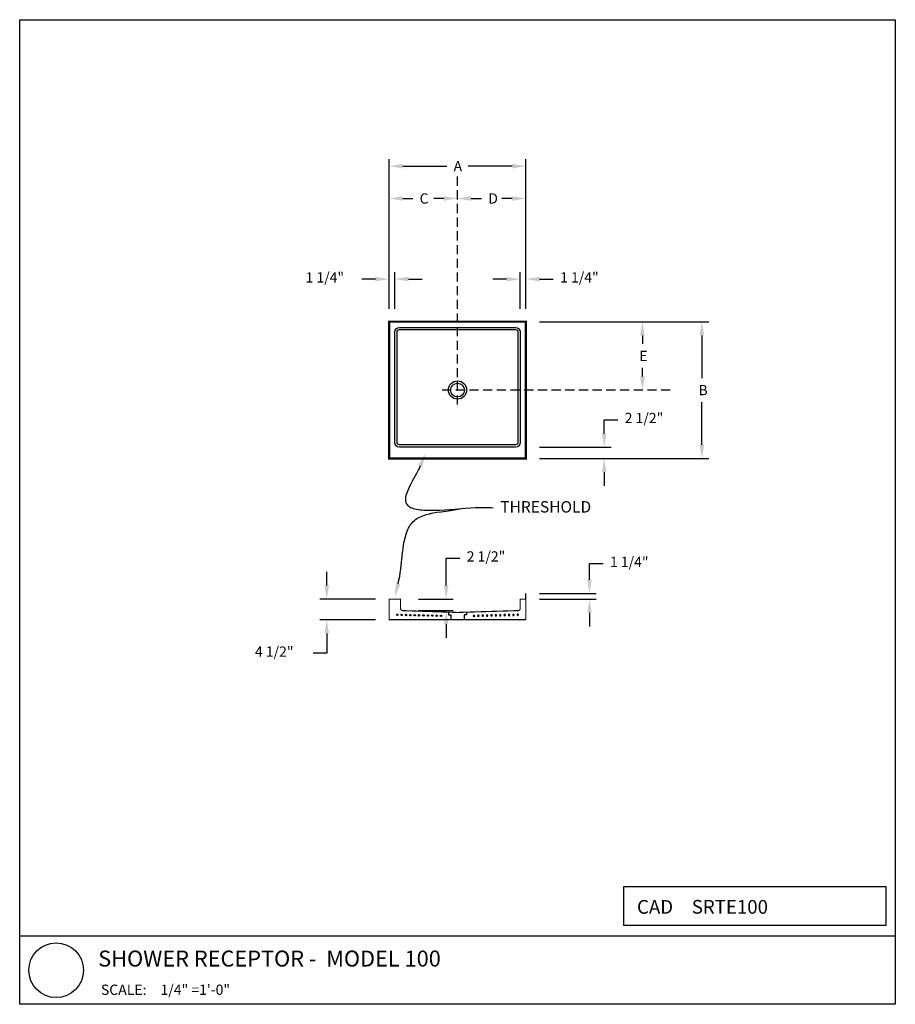
# Model space of a CAD drawing. Extents: x 0 to 192, y 0 to 216.
import ezdxf

# ---------------------------------------------------------------- set-up
doc = ezdxf.new("R2010")
doc.units = 0
doc.header["$LTSCALE"] = 8
doc.header["$MEASUREMENT"] = 0
doc.linetypes.add('DASHED2', pattern=[0.375, 0.25, -0.125])
doc.layers.get('0').update_dxf_attribs({"linetype": 'CONTINUOUS'})
doc.layers.get('DEFPOINTS').update_dxf_attribs({"linetype": 'CONTINUOUS'})
for name, color, linetype in [('CS_DIM', 1, 'CONTINUOUS'), ('CS_FIXTURE', 3, 'CONTINUOUS'), ('CS_TB', 3, 'CONTINUOUS'), ('CS_TBTEXT', 7, 'CONTINUOUS')]:
    doc.layers.add(name, color=color, linetype=linetype)
doc.styles.add('CS_STANDARD', font='simplex.shx')
doc.styles.add('CS_TB_1', font='romans.shx')
doc.dimstyles.new('CS_LDR', dxfattribs={"dimscale": 48, "dimtxt": 0.047, "dimasz": 0.063, "dimexe": 0.031, "dimexo": 0.063, "dimgap": 0.031, "dimtad": 0, "dimtih": 1, "dimtoh": 1, "dimdec": 4, "dimzin": 2, "dimdsep": 46, "dimlunit": 5, "dimtxsty": 'CS_STANDARD', "dimcen": 0.094, "dimadec": 0, "dimazin": 0, "dimtfac": 1, "dimtdec": 4, "dimtofl": 0, "dimtmove": 2, "dimatfit": 3, "dimfxl": 0, "dimtolj": 1, "dimtzin": 2, "dimarcsym": 0})

# ---------------------------------------------------------------- blocks, each defined once
blk = doc.blocks.new('CSTBLK1')
at = {"layer": 'CS_TB'}
blk.add_line((0, 0.625), (8, 0.625), dxfattribs=at)
for points in [[(0, 0), (0, 9), (8, 9), (8, 0)], [(5.52, 0.72), (5.52, 1.076), (7.915, 1.076), (7.915, 0.72)]]:
    blk.add_lwpolyline(points, close=True, dxfattribs=at)
blk.add_circle((0.333, 0.311), 0.25, dxfattribs=at)
at = {"layer": 'CS_TB', "style": 'CS_TB_1'}
blk.add_text('CAD', height=0.125, dxfattribs=at).set_placement((5.64, 0.828))
blk.add_attdef('CAD-FILE', (6.14, 0.828), '', height=0.125, dxfattribs=at)
at = {"layer": 'CS_TBTEXT', "style": 'CS_TB_1'}
blk.add_text('SCALE:', height=0.094, dxfattribs=at).set_placement((0.742, 0.086))
for tag, p, height in [('DETAIL-NAME', (0.717, 0.345), 0.156), ('SCALE', (1.287, 0.086), 0.094)]:
    blk.add_attdef(tag, p, '', height=height, dxfattribs=at)
blk = doc.blocks.new('*D3')
at = {"color": 0, "linetype": 'ByBlock'}
for p, q in [((117, 149.75), (154.093, 149.75)), ((152.593, 146.75), (152.593, 137.375)), ((152.593, 122.75), (152.593, 132.125)), ((117, 119.75), (154.093, 119.75))]:
    blk.add_line(p, q, dxfattribs=at)
for points in [[(152.093, 146.75), (153.093, 146.75), (152.593, 149.75)], [(152.093, 122.75), (153.093, 122.75), (152.593, 119.75)]]:
    blk.add_solid(points, dxfattribs=at)
at = {"layer": 'DEFPOINTS', "color": 0, "linetype": 'ByBlock'}
for p in [(114, 149.75), (152.593, 149.75), (114, 119.75)]:
    blk.add_point(p, dxfattribs=at)
at = {"color": 0, "linetype": 'ByBlock', "style": 'CS_STANDARD'}
blk.add_text('B', height=2.25, dxfattribs=at).set_placement((151.843, 133.625))
blk = doc.blocks.new('*D4')
at = {"color": 0, "linetype": 'ByBlock'}
for p, q in [((81, 155.75), (81, 188.369)), ((111, 155.75), (111, 188.369)), ((84, 186.869), (93.643, 186.869)), ((108, 186.869), (98.357, 186.869))]:
    blk.add_line(p, q, dxfattribs=at)
for points in [[(84, 187.369), (84, 186.369), (81, 186.869)], [(108, 187.369), (108, 186.369), (111, 186.869)]]:
    blk.add_solid(points, dxfattribs=at)
at = {"layer": 'DEFPOINTS', "color": 0, "linetype": 'ByBlock'}
for p in [(111, 186.869), (81, 152.75), (111, 152.75)]:
    blk.add_point(p, dxfattribs=at)
at = {"color": 0, "linetype": 'ByBlock', "style": 'CS_STANDARD'}
blk.add_text('A', height=2.25, dxfattribs=at).set_placement((95.143, 185.744))
blk = doc.blocks.new('*D5')
at = {"color": 0, "linetype": 'ByBlock'}
for p, q in [((81, 155.75), (81, 181.278)), ((84, 179.778), (86.196, 179.778)), ((93, 179.778), (90.804, 179.778))]:
    blk.add_line(p, q, dxfattribs=at)
for points in [[(84, 180.278), (84, 179.278), (81, 179.778)], [(93, 180.278), (93, 179.278), (96, 179.778)]]:
    blk.add_solid(points, dxfattribs=at)
at = {"layer": 'DEFPOINTS', "color": 0, "linetype": 'ByBlock'}
for p in [(96, 179.778), (81, 152.75), (96, 150.75)]:
    blk.add_point(p, dxfattribs=at)
at = {"color": 0, "linetype": 'ByBlock', "style": 'CS_STANDARD'}
blk.add_text('C', height=2.25, dxfattribs=at).set_placement((87.696, 178.653))
blk = doc.blocks.new('*D6')
at = {"color": 0, "linetype": 'ByBlock'}
for p, q in [((99, 179.778), (101.25, 179.778)), ((108, 179.778), (105.75, 179.778)), ((111, 155.75), (111, 181.278))]:
    blk.add_line(p, q, dxfattribs=at)
for points in [[(99, 180.278), (99, 179.278), (96, 179.778)], [(108, 180.278), (108, 179.278), (111, 179.778)]]:
    blk.add_solid(points, dxfattribs=at)
at = {"layer": 'DEFPOINTS', "color": 0, "linetype": 'ByBlock'}
for p in [(96, 179.778), (111, 152.75), (96, 150.75)]:
    blk.add_point(p, dxfattribs=at)
at = {"color": 0, "linetype": 'ByBlock', "style": 'CS_STANDARD'}
blk.add_text('D', height=2.25, dxfattribs=at).set_placement((102.75, 178.653))
blk = doc.blocks.new('*D7')
at = {"color": 0, "linetype": 'ByBlock'}
for p, q in [((117, 149.75), (141.047, 149.75)), ((139.547, 146.75), (139.547, 144.875)), ((139.547, 137.75), (139.547, 139.625))]:
    blk.add_line(p, q, dxfattribs=at)
for points in [[(139.047, 146.75), (140.047, 146.75), (139.547, 149.75)], [(139.047, 137.75), (140.047, 137.75), (139.547, 134.75)]]:
    blk.add_solid(points, dxfattribs=at)
at = {"layer": 'DEFPOINTS', "color": 0, "linetype": 'ByBlock'}
for p in [(114, 149.75), (112, 134.75), (139.547, 134.75)]:
    blk.add_point(p, dxfattribs=at)
at = {"color": 0, "linetype": 'ByBlock', "style": 'CS_STANDARD'}
blk.add_text('E', height=2.25, dxfattribs=at).set_placement((138.85, 141.125))
blk = doc.blocks.new('*D8')
at = {"color": 0, "linetype": 'ByBlock'}
for p, q in [((80, 172.137), (80, 180.182)), ((81.25, 172.137), (81.25, 180.182)), ((77, 178.682), (74, 178.682)), ((84.25, 178.682), (87.25, 178.682))]:
    blk.add_line(p, q, dxfattribs=at)
for points in [[(77, 179.182), (77, 178.182), (80, 178.682)], [(84.25, 179.182), (84.25, 178.182), (81.25, 178.682)]]:
    blk.add_solid(points, dxfattribs=at)
at = {"layer": 'DEFPOINTS', "color": 0, "linetype": 'ByBlock'}
for p in [(81.25, 178.682), (80, 169.137), (81.25, 169.137)]:
    blk.add_point(p, dxfattribs=at)
at = {"color": 0, "linetype": 'ByBlock', "style": 'CS_STANDARD'}
blk.add_text('1 1/4"', height=2.25, dxfattribs=at).set_placement((61.679, 177.932))
blk = doc.blocks.new('CR1')
blk.add_circle((0, 0), 0.156)
blk = doc.blocks.new('*D11')
at = {"color": 0, "linetype": 'ByBlock'}
for p, q in [((109.75, 152.547), (109.75, 160.591)), ((111, 152.547), (111, 160.591)), ((106.75, 159.091), (103.75, 159.091)), ((114, 159.091), (117, 159.091))]:
    blk.add_line(p, q, dxfattribs=at)
for points in [[(106.75, 159.591), (106.75, 158.591), (109.75, 159.091)], [(114, 159.591), (114, 158.591), (111, 159.091)]]:
    blk.add_solid(points, dxfattribs=at)
at = {"layer": 'DEFPOINTS', "color": 0, "linetype": 'ByBlock'}
for p in [(109.75, 159.091), (109.75, 149.547), (111, 149.547)]:
    blk.add_point(p, dxfattribs=at)
at = {"color": 0, "linetype": 'ByBlock', "style": 'CS_STANDARD'}
blk.add_text('1 1/4"', height=2.25, dxfattribs=at).set_placement((118.5, 158.341))
blk = doc.blocks.new('*D12')
at = {"color": 0, "linetype": 'ByBlock'}
for p, q in [((124.935, 93.13), (124.935, 96.682)), ((124.935, 96.682), (127.935, 96.682)), ((114, 90.13), (126.435, 90.13)), ((114, 88.88), (126.435, 88.88)), ((124.935, 85.88), (124.935, 82.88))]:
    blk.add_line(p, q, dxfattribs=at)
for points in [[(124.435, 93.13), (125.435, 93.13), (124.935, 90.13)], [(124.435, 85.88), (125.435, 85.88), (124.935, 88.88)]]:
    blk.add_solid(points, dxfattribs=at)
at = {"layer": 'DEFPOINTS', "color": 0, "linetype": 'ByBlock'}
for p in [(111, 90.13), (111, 88.88), (124.935, 88.88)]:
    blk.add_point(p, dxfattribs=at)
at = {"color": 0, "linetype": 'ByBlock', "style": 'CS_STANDARD'}
blk.add_text('1 1/4"', height=2.25, dxfattribs=at).set_placement((129.435, 95.932))
blk = doc.blocks.new('*D13')
at = {"color": 0, "linetype": 'ByBlock'}
for p, q in [((67.332, 91.88), (67.332, 94.88)), ((78, 88.88), (65.832, 88.88)), ((78, 84.38), (65.832, 84.38)), ((67.332, 81.38), (67.332, 77.008)), ((67.332, 77.008), (64.332, 77.008))]:
    blk.add_line(p, q, dxfattribs=at)
for points in [[(66.832, 91.88), (67.832, 91.88), (67.332, 88.88)], [(66.832, 81.38), (67.832, 81.38), (67.332, 84.38)]]:
    blk.add_solid(points, dxfattribs=at)
at = {"layer": 'DEFPOINTS', "color": 0, "linetype": 'ByBlock'}
for p in [(67.332, 88.88), (81, 88.88), (81, 84.38)]:
    blk.add_point(p, dxfattribs=at)
at = {"color": 0, "linetype": 'ByBlock', "style": 'CS_STANDARD'}
blk.add_text('4 1/2"', height=2.25, dxfattribs=at).set_placement((51.582, 76.258))
blk = doc.blocks.new('*D14')
at = {"color": 0, "linetype": 'ByBlock'}
for p, q in [((91.717, 91.88), (91.717, 97.878)), ((91.717, 97.878), (94.717, 97.878)), ((85.66, 88.88), (93.217, 88.88)), ((85.66, 86.38), (93.217, 86.38)), ((91.717, 83.38), (91.717, 80.38))]:
    blk.add_line(p, q, dxfattribs=at)
for points in [[(91.217, 91.88), (92.217, 91.88), (91.717, 88.88)], [(91.217, 83.38), (92.217, 83.38), (91.717, 86.38)]]:
    blk.add_solid(points, dxfattribs=at)
at = {"layer": 'DEFPOINTS', "color": 0, "linetype": 'ByBlock'}
for p in [(82.66, 88.88), (82.66, 86.38), (91.717, 86.38)]:
    blk.add_point(p, dxfattribs=at)
at = {"color": 0, "linetype": 'ByBlock', "style": 'CS_STANDARD'}
blk.add_text('2 1/2"', height=2.25, dxfattribs=at).set_placement((96.217, 97.128))
blk = doc.blocks.new('*D15')
at = {"color": 0, "linetype": 'ByBlock'}
for p, q in [((128.162, 125.25), (128.162, 128.25)), ((128.162, 128.25), (131.162, 128.25)), ((114, 122.25), (129.662, 122.25)), ((117, 119.75), (129.662, 119.75)), ((128.162, 116.75), (128.162, 113.75))]:
    blk.add_line(p, q, dxfattribs=at)
for points in [[(127.662, 125.25), (128.662, 125.25), (128.162, 122.25)], [(127.662, 116.75), (128.662, 116.75), (128.162, 119.75)]]:
    blk.add_solid(points, dxfattribs=at)
at = {"layer": 'DEFPOINTS', "color": 0, "linetype": 'ByBlock'}
for p in [(111, 122.25), (128.162, 122.25), (114, 119.75)]:
    blk.add_point(p, dxfattribs=at)
at = {"color": 0, "linetype": 'ByBlock', "style": 'CS_STANDARD'}
blk.add_text('2 1/2"', height=2.25, dxfattribs=at).set_placement((132.662, 127.5))

msp = doc.modelspace()

# ---------------------------------------------------------------- linework, layer by layer
at = {"layer": 'CS_DIM', "linetype": 'DASHED2'}
for p, q in [((96, 131.572), (96, 182.182)), ((142.635, 134.75), (92.152, 134.75))]:
    msp.add_line(p, q, dxfattribs=at)
at = {"layer": 'CS_DIM', "extrusion": (0, 0, -1), "flags": 128}
msp.add_lwpolyline([(-87.818, 118.107), (-87.637, 117.709), (-87.44, 117.302), (-87.011, 116.467), (-86.095, 114.763), (-85.656, 113.922), (-85.26, 113.107), (-85.086, 112.714), (-84.933, 112.333), (-84.802, 111.965), (-84.697, 111.612), (-84.621, 111.276), (-84.577, 110.959), (-84.567, 110.663), (-84.595, 110.388), (-84.658, 110.134), (-84.756, 109.901), (-84.888, 109.688), (-85.052, 109.494), (-85.247, 109.318), (-85.472, 109.16), (-85.726, 109.019), (-86.007, 108.893), (-86.314, 108.784), (-86.646, 108.688), (-87.001, 108.607), (-87.379, 108.539), (-87.778, 108.483), (-88.196, 108.439), (-88.634, 108.406), (-89.089, 108.384), (-90.045, 108.366), (-91.056, 108.381), (-92.112, 108.421), (-93.203, 108.483), (-95.448, 108.643), (-97.712, 108.815), (-98.827, 108.89), (-99.916, 108.951), (-100.97, 108.99), (-101.979, 109.004), (-102.934, 108.985), (-103.387, 108.961), (-103.823, 108.927)], dxfattribs=at)
at = {"layer": 'CS_DIM', "flags": 128}
msp.add_lwpolyline([(82.984, 92.24), (83.167, 93.027), (83.319, 93.843), (83.448, 94.684), (83.559, 95.543), (83.941, 99.041), (84.051, 99.9), (84.179, 100.743), (84.33, 101.561), (84.51, 102.35), (84.726, 103.103), (84.983, 103.814), (85.129, 104.152), (85.287, 104.478), (85.459, 104.79), (85.645, 105.088), (85.845, 105.371), (86.061, 105.638), (86.293, 105.889), (86.543, 106.123), (86.81, 106.339), (87.093, 106.538), (87.394, 106.721), (87.709, 106.888), (88.038, 107.041), (88.381, 107.181), (89.102, 107.424), (89.865, 107.625), (90.661, 107.792), (91.483, 107.934), (92.323, 108.056), (94.028, 108.278), (94.877, 108.392), (95.713, 108.519), (96.529, 108.667), (97.317, 108.842)], dxfattribs=at)
at = {"layer": 'CS_DIM'}
msp.add_circle((96, 134.75), 1.5, dxfattribs=at)
at = {"layer": 'CS_DIM', "linetype": 'Continuous', "extrusion": (0, 0, -1)}
for points in [[(-87.36, 118.308), (-89.024, 120.854), (-88.276, 117.906)], [(-83.468, 92.115), (-82.232, 89.336), (-82.5, 92.366)]]:
    msp.add_solid(points, dxfattribs=at)
at = {"layer": 'CS_FIXTURE'}
msp.add_line((111, 88.88), (111, 90.13), dxfattribs=at)
for points, format in [([(111, 149.75, 0.5, 0.5, 0), (111, 119.75, 0.5, 0.5, 0), (81, 119.75, 0.5, 0.5, 0), (81, 149.75, 0.5, 0.5, 0)], "xyseb"), ([(82.25, 123.25), (82.25, 147.5, -0.414), (83.25, 148.5), (108.75, 148.5, -0.414), (109.75, 147.5), (109.75, 123.25, -0.414), (108.75, 122.25), (83.25, 122.25, -0.414)], "xyb"), ([(82.75, 123.25), (82.75, 147.5, -0.414), (83.25, 148), (108.75, 148, -0.414), (109.25, 147.5), (109.25, 123.25, -0.414), (108.75, 122.75), (83.25, 122.75, -0.414)], "xyb"), ([(96, 85.965, 0.25, 0.25, 0), (84, 86.365, 0.25, 0.25, -0.414), (83.5, 86.865, 0.25, 0.25, 0), (83.5, 88.88, 0.25, 0.25, 0), (81, 88.88, 0.25, 0.25, 0), (81, 84.38, 0.25, 0.25, 0), (111, 84.38, 0.25, 0.25, 0), (111, 88.88, 0.25, 0.25, 0), (109.75, 88.88, 0.25, 0.25, 0), (109.75, 86.865, 0.25, 0.25, -0.414), (109.25, 86.365, 0.25, 0.25, 0)], "xyseb")]:
    msp.add_lwpolyline(points, format=format, close=True, dxfattribs=at)
for points in [[(94, 86.025), (94, 85.472), (94.524, 85.472), (94.524, 84.38)], [(98, 86.025), (98, 85.472), (97.476, 85.472), (97.476, 84.38)]]:
    msp.add_lwpolyline(points, dxfattribs=at)
msp.add_circle((96, 134.75), 2, dxfattribs=at)

# ---------------------------------------------------------------- block references
ref = msp.add_blockref('CSTBLK1', (0, 0), dxfattribs=dict(xscale=24, yscale=24, zscale=24))
ref.add_attrib('CAD-FILE', 'SRTE100', (147.367, 19.881), dxfattribs={"layer": 'CS_TB', "height": 3, "style": 'CS_TB_1'})
ref.add_attrib('DETAIL-NAME', 'SHOWER RECEPTOR -  MODEL 100', (17.218, 8.285), dxfattribs={"layer": 'CS_TBTEXT', "height": 3.5, "style": 'CS_TB_1'})
ref.add_attrib('SCALE', '1/4" =1\'-0"', (30.882, 2.073), dxfattribs={"layer": 'CS_TBTEXT', "height": 2.251, "style": 'CS_TB_1'})
at = {"layer": 'CS_FIXTURE', "rotation": 178.559}
for p in [(82.786, 85.462), (83.746, 85.437), (84.706, 85.413), (85.666, 85.389), (86.625, 85.365), (87.585, 85.341), (88.545, 85.317), (89.505, 85.293), (90.465, 85.268), (91.425, 85.244), (92.385, 85.22)]:
    msp.add_blockref('CR1', p, dxfattribs=at)
at = {"layer": 'CS_FIXTURE', "xscale": -1, "rotation": 181.441}
for p in [(99.615, 85.22), (100.575, 85.244), (101.535, 85.268), (102.495, 85.293), (103.455, 85.317), (104.415, 85.341), (105.375, 85.365), (106.334, 85.389), (107.294, 85.413), (108.254, 85.437), (109.214, 85.462)]:
    msp.add_blockref('CR1', p, dxfattribs=at)

# ---------------------------------------------------------------- texts
at = {"layer": 'CS_DIM', "style": 'CS_STANDARD'}
msp.add_text('THRESHOLD', height=2.5, dxfattribs=at).set_placement((105.372, 107.883))

# ---------------------------------------------------------------- dimensions: what is measured, and where the dimension line sits
at = {"layer": 'CS_DIM'}
for base, p1, p2, text, override, picture, middle in [((111, 183.869), (81, 149.75), (111, 149.75), 'A', {"dimpost": '"'}, '*D4', (96, 183.869)), ((96, 176.778), (81, 149.75), (96, 147.75), 'C', {"dimpost": '"', "dimse2": 1}, '*D5', (88.5, 176.778)), ((96, 176.778), (111, 149.75), (96, 147.75), 'D', {"dimpost": '"', "dimse2": 1}, '*D6', (103.5, 176.778))]:
    dim = msp.add_linear_dim(base=base, p1=p1, p2=p2, text=text, dimstyle='CS_LDR', override=override, dxfattribs=at)
    dim.commit()
    dim.dimension.update_dxf_attribs({"geometry": picture, "text_midpoint": middle, "insert": (0, -3)})
dim = msp.add_linear_dim(base=(82.25, 159.091), p1=(81, 149.547), p2=(82.25, 149.547), dimstyle='CS_LDR', override={"dimpost": '"'}, dxfattribs=at)
dim.commit()
dim.dimension.update_dxf_attribs({"geometry": '*D8', "text_midpoint": (68.089, 159.091), "dimtype": 128, "insert": (1, -19.59)})
dim = msp.add_linear_dim(base=(109.75, 159.091), p1=(111, 149.547), p2=(109.75, 149.547), dimstyle='CS_LDR', override={"dimpost": '"'}, dxfattribs=at)
dim.commit()
dim.dimension.update_dxf_attribs({"geometry": '*D11', "text_midpoint": (123.911, 159.091), "dimtype": 128})
for base, p1, p2, text, override, picture, middle in [((136.547, 134.75), (111, 149.75), (109, 134.75), 'E', {"dimpost": '"', "dimse2": 1}, '*D7', (136.547, 142.25)), ((149.593, 149.75), (111, 119.75), (111, 149.75), 'B', {"dimpost": '"'}, '*D3', (149.593, 134.75))]:
    dim = msp.add_linear_dim(base=base, p1=p1, p2=p2, angle=90, text=text, dimstyle='CS_LDR', override=override, dxfattribs=at)
    dim.commit()
    dim.dimension.update_dxf_attribs({"geometry": picture, "text_midpoint": middle, "insert": (-3, 0)})
dim = msp.add_linear_dim(base=(128.162, 122.25), p1=(114, 119.75), p2=(111, 122.25), angle=90, dimstyle='CS_LDR', override={"dimpost": '"'}, dxfattribs=at)
dim.commit()
dim.dimension.update_dxf_attribs({"geometry": '*D15', "text_midpoint": (138.287, 128.25)})
dim = msp.add_linear_dim(base=(93.517, 86.38), p1=(84.46, 88.88), p2=(84.46, 86.38), angle=90, dimstyle='CS_LDR', override={"dimpost": '"'}, dxfattribs=at)
dim.commit()
dim.dimension.update_dxf_attribs({"geometry": '*D14', "text_midpoint": (103.642, 97.878), "dimtype": 128, "insert": (1.8, 0)})
for base, p1, p2, picture, middle in [((124.935, 88.88), (111, 90.13), (111, 88.88), '*D12', (134.846, 96.682)), ((67.332, 88.88), (81, 84.38), (81, 88.88), '*D13', (57.207, 77.008))]:
    dim = msp.add_linear_dim(base=base, p1=p1, p2=p2, angle=90, dimstyle='CS_LDR', override={"dimpost": '"'}, dxfattribs=at)
    dim.commit()
    dim.dimension.update_dxf_attribs({"geometry": picture, "text_midpoint": middle, "dimtype": 128})

doc.saveas('drawing.dxf')
